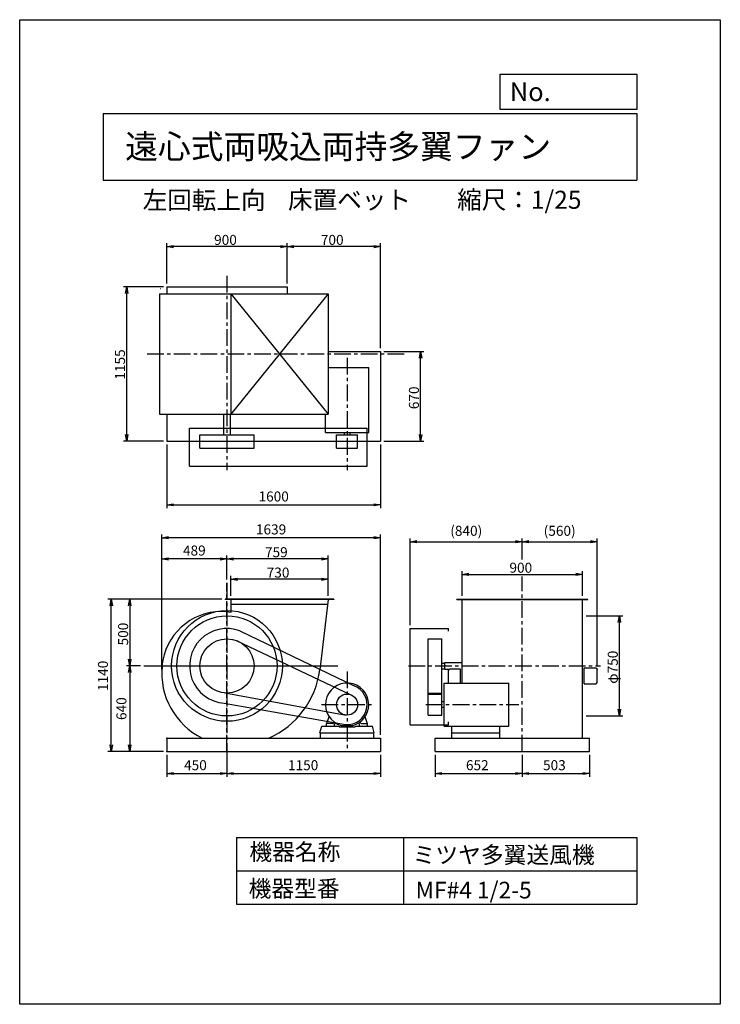
# Model space of a CAD drawing. Extents: x 0 to 5250, y 0 to 7375.
import ezdxf

# ---------------------------------------------------------------- set-up
doc = ezdxf.new("R2010")
doc.units = 0
doc.header["$LTSCALE"] = 100
doc.header["$MEASUREMENT"] = 0
doc.linetypes.add('CENTER', pattern=[2, 1.25, -0.25, 0.25, -0.25])
doc.layers.get('0').update_dxf_attribs({"linetype": 'CONTINUOUS'})
doc.layers.get('DEFPOINTS').update_dxf_attribs({"linetype": 'CONTINUOUS'})
for name, color, linetype in [('1', 4, 'CONTINUOUS'), ('2', 3, 'CENTER'), ('3', 2, 'CONTINUOUS'), ('4', 7, 'CONTINUOUS')]:
    doc.layers.add(name, color=color, linetype=linetype)
doc.styles.get("Standard").update_dxf_attribs({"font": 'simplex.shx', "bigfont": 'extfont.shx'})
doc.dimstyles.new('IGA', dxfattribs={"dimscale": 2, "dimtxt": 3, "dimasz": 2, "dimexe": 1, "dimexo": 0.5, "dimgap": 1, "dimtad": 1, "dimdec": 3, "dimdsep": 46, "dimtxsty": 'STANDARD', "dimsah": 1, "dimcen": 0, "dimadec": 0, "dimazin": 0, "dimtp": 1, "dimtm": 1, "dimtfac": 10, "dimtdec": 3, "dimtofl": 0, "dimtmove": 2, "dimatfit": 3, "dimfxl": 1, "dimtolj": 1, "dimarcsym": 0})
doc.dimstyles.get("Standard").update_dxf_attribs({"dimtxt": 0.18, "dimasz": 0.18, "dimexe": 0.18, "dimexo": 0.0625, "dimgap": 0.09, "dimtad": 0, "dimtih": 1, "dimtoh": 1, "dimdec": 4, "dimzin": 0, "dimdsep": 46, "dimtxsty": 'STANDARD', "dimcen": 0.09, "dimadec": 0, "dimazin": 0, "dimtfac": 1, "dimtdec": 4, "dimtofl": 0, "dimtmove": 0, "dimatfit": 3, "dimfxl": 1, "dimtolj": 1, "dimtzin": 0, "dimarcsym": 0})

# ---------------------------------------------------------------- blocks, each defined once
blk = doc.blocks.new('_OPEN')
at = {"color": 0, "linetype": 'ByBlock'}
for p, q in [((-1, 0.17), (0, 0)), ((0, 0), (-1, -0.17)), ((0, 0), (-1, 0))]:
    blk.add_line(p, q, dxfattribs=at)
blk = doc.blocks.new('*D4')
at = {"linetype": 'ByBlock'}
for p, q in [((709.7, 1033.6), (709.7, 1182.6)), ((1439.7, 1033.6), (1439.7, 1182.6)), ((1389.7, 1157.6), (759.7, 1157.6))]:
    blk.add_line(p, q, dxfattribs=at)
at = {"layer": 'DEFPOINTS', "color": 0, "linetype": 'ByBlock'}
for p in [(709.7, 1157.6), (709.7, 1008.6), (1439.7, 1008.6)]:
    blk.add_point(p, dxfattribs=at)
at = {"linetype": 'ByBlock', "xscale": 50, "yscale": 50, "zscale": 50, "rotation": 180}
blk.add_blockref('_OPEN', (709.7, 1157.6), dxfattribs=at)
at = {"linetype": 'ByBlock', "xscale": 50, "yscale": 50, "zscale": 50}
blk.add_blockref('_OPEN', (1439.7, 1157.6), dxfattribs=at)
at = {"layer": '3'}
blk.add_text('730', height=75, dxfattribs=at).set_placement((978.3, 1170.1))
blk = doc.blocks.new('*D5')
at = {"linetype": 'ByBlock'}
for p, q in [((680.7, 1155.9), (680.7, 1335.4)), ((1439.7, 1033.6), (1439.7, 1335.4)), ((1389.7, 1310.4), (730.7, 1310.4))]:
    blk.add_line(p, q, dxfattribs=at)
at = {"layer": 'DEFPOINTS', "color": 0, "linetype": 'ByBlock'}
for p in [(680.7, 1310.4), (680.7, 1130.9), (1439.7, 1008.6)]:
    blk.add_point(p, dxfattribs=at)
at = {"linetype": 'ByBlock', "xscale": 50, "yscale": 50, "zscale": 50, "rotation": 180}
blk.add_blockref('_OPEN', (680.7, 1310.4), dxfattribs=at)
at = {"linetype": 'ByBlock', "xscale": 50, "yscale": 50, "zscale": 50}
blk.add_blockref('_OPEN', (1439.7, 1310.4), dxfattribs=at)
at = {"layer": '3'}
blk.add_text('759', height=75, dxfattribs=at).set_placement((965.6, 1322.9))
blk = doc.blocks.new('*D6')
at = {"linetype": 'ByBlock'}
for p, q in [((3394.3, 1033.8), (3394.3, 1219.1)), ((3444.3, 1194.1), (4244.3, 1194.1)), ((4294.3, 1033.8), (4294.3, 1219.1))]:
    blk.add_line(p, q, dxfattribs=at)
at = {"layer": 'DEFPOINTS', "color": 0, "linetype": 'ByBlock'}
for p in [(4294.3, 1194.1), (3394.3, 1008.8), (4294.3, 1008.8)]:
    blk.add_point(p, dxfattribs=at)
at = {"linetype": 'ByBlock', "xscale": 50, "yscale": 50, "zscale": 50, "rotation": 180}
blk.add_blockref('_OPEN', (3394.3, 1194.1), dxfattribs=at)
at = {"linetype": 'ByBlock', "xscale": 50, "yscale": 50, "zscale": 50}
blk.add_blockref('_OPEN', (4294.3, 1194.1), dxfattribs=at)
at = {"layer": '3'}
blk.add_text('900', height=75, dxfattribs=at).set_placement((3747.8, 1206.6))
blk = doc.blocks.new('*D10')
at = {"linetype": 'ByBlock'}
for p, q in [((4321.6, 883.6), (4597.1, 883.6)), ((4572.1, 183.6), (4572.1, 833.6)), ((4321.6, 133.6), (4597.1, 133.6))]:
    blk.add_line(p, q, dxfattribs=at)
at = {"layer": 'DEFPOINTS', "color": 0, "linetype": 'ByBlock'}
for p in [(4296.6, 883.6), (4572.1, 883.6), (4296.6, 133.6)]:
    blk.add_point(p, dxfattribs=at)
at = {"linetype": 'ByBlock', "xscale": 50, "yscale": 50, "zscale": 50}
for p, rotation in [((4572.1, 883.6), 90), ((4572.1, 133.6), 270)]:
    blk.add_blockref('_OPEN', p, dxfattribs=dict(at, rotation=rotation))
at = {"layer": '3'}
blk.add_text('φ750', height=75, rotation=90, dxfattribs=at).set_placement((4559.6, 374.7))
blk = doc.blocks.new('*D12')
at = {"linetype": 'ByBlock'}
for p, q in [((1855.7, 3443.5), (2156.6, 3443.5)), ((2131.6, 2823.5), (2131.6, 3393.5)), ((1855.7, 2773.5), (2156.6, 2773.5))]:
    blk.add_line(p, q, dxfattribs=at)
at = {"layer": 'DEFPOINTS', "color": 0, "linetype": 'ByBlock'}
for p in [(1830.7, 3443.5), (2131.6, 3443.5), (1830.7, 2773.5)]:
    blk.add_point(p, dxfattribs=at)
at = {"linetype": 'ByBlock', "xscale": 50, "yscale": 50, "zscale": 50}
for p, rotation in [((2131.6, 3443.5), 90), ((2131.6, 2773.5), 270)]:
    blk.add_blockref('_OPEN', p, dxfattribs=dict(at, rotation=rotation))
at = {"layer": '3'}
blk.add_text('670', height=75, rotation=90, dxfattribs=at).set_placement((2119.1, 3012.1))
blk = doc.blocks.new('*D13')
at = {"linetype": 'ByBlock'}
for p, q in [((230.7, 3953.5), (230.7, 4255.2)), ((1080.7, 4230.2), (280.7, 4230.2)), ((1130.7, 3953.5), (1130.7, 4255.2))]:
    blk.add_line(p, q, dxfattribs=at)
at = {"layer": 'DEFPOINTS', "color": 0, "linetype": 'ByBlock'}
for p in [(230.7, 4230.2), (230.7, 3928.5), (1130.7, 3928.5)]:
    blk.add_point(p, dxfattribs=at)
at = {"linetype": 'ByBlock', "xscale": 50, "yscale": 50, "zscale": 50, "rotation": 180}
blk.add_blockref('_OPEN', (230.7, 4230.2), dxfattribs=at)
at = {"linetype": 'ByBlock', "xscale": 50, "yscale": 50, "zscale": 50}
blk.add_blockref('_OPEN', (1130.7, 4230.2), dxfattribs=at)
at = {"layer": '3'}
blk.add_text('900', height=75, dxfattribs=at).set_placement((584.3, 4242.7))
blk = doc.blocks.new('*D14')
at = {"linetype": 'ByBlock'}
for p, q in [((1130.7, 3953.5), (1130.7, 4255.2)), ((1780.7, 4230.2), (1180.7, 4230.2)), ((1830.7, 3468.5), (1830.7, 4255.2))]:
    blk.add_line(p, q, dxfattribs=at)
at = {"layer": 'DEFPOINTS', "color": 0, "linetype": 'ByBlock'}
for p in [(1130.7, 4230.2), (1130.7, 3928.5), (1830.7, 3443.5)]:
    blk.add_point(p, dxfattribs=at)
at = {"linetype": 'ByBlock', "xscale": 50, "yscale": 50, "zscale": 50, "rotation": 180}
blk.add_blockref('_OPEN', (1130.7, 4230.2), dxfattribs=at)
at = {"linetype": 'ByBlock', "xscale": 50, "yscale": 50, "zscale": 50}
blk.add_blockref('_OPEN', (1830.7, 4230.2), dxfattribs=at)
at = {"layer": '3'}
blk.add_text('700', height=75, dxfattribs=at).set_placement((1384.3, 4242.7))
blk = doc.blocks.new('*D15')
at = {"linetype": 'ByBlock'}
for p, q in [((205.7, 3928.5), (-95.7, 3928.5)), ((-70.7, 2823.5), (-70.7, 3878.5)), ((205.7, 2773.5), (-95.7, 2773.5))]:
    blk.add_line(p, q, dxfattribs=at)
at = {"layer": 'DEFPOINTS', "color": 0, "linetype": 'ByBlock'}
for p in [(-70.7, 3928.5), (230.7, 3928.5), (230.7, 2773.5)]:
    blk.add_point(p, dxfattribs=at)
at = {"linetype": 'ByBlock', "xscale": 50, "yscale": 50, "zscale": 50}
for p, rotation in [((-70.7, 3928.5), 90), ((-70.7, 2773.5), 270)]:
    blk.add_blockref('_OPEN', p, dxfattribs=dict(at, rotation=rotation))
at = {"layer": '3'}
blk.add_text('1155', height=75, rotation=90, dxfattribs=at).set_placement((-83.2, 3233.2))
blk = doc.blocks.new('*D16')
at = {"linetype": 'ByBlock'}
for p, q in [((642.7, 1008.6), (-72.4, 1008.6)), ((-47.4, 958.6), (-47.4, 558.6)), ((33.4, 508.6), (-72.4, 508.6))]:
    blk.add_line(p, q, dxfattribs=at)
at = {"layer": 'DEFPOINTS', "color": 0, "linetype": 'ByBlock'}
for p in [(667.7, 1008.6), (-47.4, 508.6), (58.4, 508.6)]:
    blk.add_point(p, dxfattribs=at)
at = {"linetype": 'ByBlock', "xscale": 50, "yscale": 50, "zscale": 50}
for p, rotation in [((-47.4, 1008.6), 90), ((-47.4, 508.6), 270)]:
    blk.add_blockref('_OPEN', p, dxfattribs=dict(at, rotation=rotation))
at = {"layer": '3'}
blk.add_text('500', height=75, rotation=90, dxfattribs=at).set_placement((-59.9, 662.2))
blk = doc.blocks.new('*D22')
at = {"color": 0, "linetype": 'ByBlock'}
for p, q in [((1103.2, 1869.6), (1103.2, 1703.6)), ((1553.2, 1869.6), (1553.2, 1703.6)), ((1153.2, 1728.6), (1503.2, 1728.6))]:
    blk.add_line(p, q, dxfattribs=at)
at = {"layer": 'DEFPOINTS', "color": 0, "linetype": 'ByBlock'}
for p in [(1103.2, 1894.6), (1553.2, 1894.6), (1553.2, 1728.6)]:
    blk.add_point(p, dxfattribs=at)
at = {"color": 0, "linetype": 'ByBlock', "xscale": 50, "yscale": 50, "zscale": 50, "rotation": 180}
blk.add_blockref('_OPEN', (1103.2, 1728.6), dxfattribs=at)
at = {"color": 0, "linetype": 'ByBlock', "xscale": 50, "yscale": 50, "zscale": 50}
blk.add_blockref('_OPEN', (1553.2, 1728.6), dxfattribs=at)
at = {"layer": '3', "color": 0}
blk.add_text('450', height=75, dxfattribs=at).set_placement((1231.8, 1753.6))
blk = doc.blocks.new('*D23')
at = {"color": 0, "linetype": 'ByBlock'}
for p, q in [((1553.2, 1869.6), (1553.2, 1703.6)), ((2703.2, 1869.6), (2703.2, 1703.6)), ((1603.2, 1728.6), (2653.2, 1728.6))]:
    blk.add_line(p, q, dxfattribs=at)
at = {"layer": 'DEFPOINTS', "color": 0, "linetype": 'ByBlock'}
for p in [(1553.2, 1894.6), (2703.2, 1894.6), (2703.2, 1728.6)]:
    blk.add_point(p, dxfattribs=at)
at = {"color": 0, "linetype": 'ByBlock', "xscale": 50, "yscale": 50, "zscale": 50, "rotation": 180}
blk.add_blockref('_OPEN', (1553.2, 1728.6), dxfattribs=at)
at = {"color": 0, "linetype": 'ByBlock', "xscale": 50, "yscale": 50, "zscale": 50}
blk.add_blockref('_OPEN', (2703.2, 1728.6), dxfattribs=at)
at = {"layer": '3', "color": 0}
blk.add_text('1150', height=75, dxfattribs=at).set_placement((2010.4, 1753.6))
blk = doc.blocks.new('*D24')
at = {"color": 0, "linetype": 'ByBlock'}
for p, q in [((3114.3, 1869.6), (3114.3, 1703.6)), ((3766.3, 1869.6), (3766.3, 1703.6)), ((3164.3, 1728.6), (3716.3, 1728.6))]:
    blk.add_line(p, q, dxfattribs=at)
at = {"layer": 'DEFPOINTS', "color": 0, "linetype": 'ByBlock'}
for p in [(3114.3, 1894.6), (3766.3, 1894.6), (3766.3, 1728.6)]:
    blk.add_point(p, dxfattribs=at)
at = {"color": 0, "linetype": 'ByBlock', "xscale": 50, "yscale": 50, "zscale": 50, "rotation": 180}
blk.add_blockref('_OPEN', (3114.3, 1728.6), dxfattribs=at)
at = {"color": 0, "linetype": 'ByBlock', "xscale": 50, "yscale": 50, "zscale": 50}
blk.add_blockref('_OPEN', (3766.3, 1728.6), dxfattribs=at)
at = {"layer": '3', "color": 0}
blk.add_text('652', height=75, dxfattribs=at).set_placement((3343.9, 1753.6))
blk = doc.blocks.new('*D25')
at = {"color": 0, "linetype": 'ByBlock'}
for p, q in [((3766.3, 1869.6), (3766.3, 1703.6)), ((4269.3, 1869.6), (4269.3, 1703.6)), ((3816.3, 1728.6), (4219.3, 1728.6))]:
    blk.add_line(p, q, dxfattribs=at)
at = {"layer": 'DEFPOINTS', "color": 0, "linetype": 'ByBlock'}
for p in [(3766.3, 1894.6), (4269.3, 1894.6), (4269.3, 1728.6)]:
    blk.add_point(p, dxfattribs=at)
at = {"color": 0, "linetype": 'ByBlock', "xscale": 50, "yscale": 50, "zscale": 50, "rotation": 180}
blk.add_blockref('_OPEN', (3766.3, 1728.6), dxfattribs=at)
at = {"color": 0, "linetype": 'ByBlock', "xscale": 50, "yscale": 50, "zscale": 50}
blk.add_blockref('_OPEN', (4269.3, 1728.6), dxfattribs=at)
at = {"layer": '3', "color": 0}
blk.add_text('503', height=75, dxfattribs=at).set_placement((3921.4, 1753.6))
blk = doc.blocks.new('*D26')
at = {"color": 0, "linetype": 'ByBlock'}
for p, q in [((1515.2, 3034.6), (661.5, 3034.6)), ((686.5, 1944.6), (686.5, 2984.6)), ((1078.2, 1894.6), (661.5, 1894.6))]:
    blk.add_line(p, q, dxfattribs=at)
at = {"layer": 'DEFPOINTS', "color": 0, "linetype": 'ByBlock'}
for p in [(686.5, 3034.6), (1540.2, 3034.6), (1103.2, 1894.6)]:
    blk.add_point(p, dxfattribs=at)
at = {"color": 0, "linetype": 'ByBlock', "xscale": 50, "yscale": 50, "zscale": 50}
for p, rotation in [((686.5, 3034.6), 90), ((686.5, 1894.6), 270)]:
    blk.add_blockref('_OPEN', p, dxfattribs=dict(at, rotation=rotation))
at = {"layer": '3', "color": 0}
blk.add_text('1140', height=75, rotation=90, dxfattribs=at).set_placement((661.5, 2346.7))
blk = doc.blocks.new('*D27')
at = {"layer": '3', "color": 0, "lineweight": -2}
for p, q in [((2926.3, 2839.6), (2926.3, 3489.4)), ((3766.3, 3332.6), (3766.3, 3489.4)), ((2976.3, 3464.4), (3716.3, 3464.4))]:
    blk.add_line(p, q, dxfattribs=at)
at = {"layer": 'DEFPOINTS', "color": 0}
for p in [(3766.3, 3464.4), (3766.3, 3307.6), (2926.3, 2814.6)]:
    blk.add_point(p, dxfattribs=at)
at = {"layer": '3', "color": 0, "lineweight": -2, "xscale": 50, "yscale": 50, "zscale": 50, "rotation": 180}
blk.add_blockref('_OPEN', (2926.3, 3464.4), dxfattribs=at)
at = {"layer": '3', "color": 0, "lineweight": -2, "xscale": 50, "yscale": 50, "zscale": 50}
blk.add_blockref('_OPEN', (3766.3, 3464.4), dxfattribs=at)
at = {"layer": '3', "color": 0, "insert": (3346.3, 3546.6), "char_height": 75, "attachment_point": 5}
blk.add_mtext('\\A1;(840)', dxfattribs=at)
blk = doc.blocks.new('*D28')
at = {"layer": '3', "color": 0, "lineweight": -2}
for p, q in [((3766.3, 3332.6), (3766.3, 3489.4)), ((4326.3, 2534.4), (4326.3, 3489.4)), ((3816.3, 3464.4), (4276.3, 3464.4))]:
    blk.add_line(p, q, dxfattribs=at)
at = {"layer": 'DEFPOINTS', "color": 0}
for p in [(4326.3, 3464.4), (3766.3, 3307.6), (4326.3, 2509.4)]:
    blk.add_point(p, dxfattribs=at)
at = {"layer": '3', "color": 0, "lineweight": -2, "xscale": 50, "yscale": 50, "zscale": 50, "rotation": 180}
blk.add_blockref('_OPEN', (3766.3, 3464.4), dxfattribs=at)
at = {"layer": '3', "color": 0, "lineweight": -2, "xscale": 50, "yscale": 50, "zscale": 50}
blk.add_blockref('_OPEN', (4326.3, 3464.4), dxfattribs=at)
at = {"layer": '3', "color": 0, "insert": (4046.3, 3546.6), "char_height": 75, "attachment_point": 5}
blk.add_mtext('\\A1;(560)', dxfattribs=at)
blk = doc.blocks.new('*D31')
at = {"layer": '3', "color": 0, "lineweight": -2}
for p, q in [((1064.2, 2506.6), (1064.2, 3361.4)), ((1503.2, 3336.4), (1114.2, 3336.4)), ((1553.2, 3181.8), (1553.2, 3361.4))]:
    blk.add_line(p, q, dxfattribs=at)
at = {"layer": 'DEFPOINTS', "color": 0}
for p in [(1064.2, 3336.4), (1553.2, 3156.8), (1064.2, 2481.6)]:
    blk.add_point(p, dxfattribs=at)
at = {"layer": '3', "color": 0, "lineweight": -2, "xscale": 50, "yscale": 50, "zscale": 50, "rotation": 180}
blk.add_blockref('_OPEN', (1064.2, 3336.4), dxfattribs=at)
at = {"layer": '3', "color": 0, "lineweight": -2, "xscale": 50, "yscale": 50, "zscale": 50}
blk.add_blockref('_OPEN', (1553.2, 3336.4), dxfattribs=at)
at = {"layer": '3', "color": 0, "insert": (1308.7, 3398.9), "char_height": 75, "attachment_point": 5}
blk.add_mtext('\\A1;489', dxfattribs=at)
blk = doc.blocks.new('*D32')
at = {"layer": '3', "color": 0, "lineweight": -2}
for p, q in [((1064.2, 2506.6), (1064.2, 3519.6)), ((2653.2, 3494.6), (1114.2, 3494.6)), ((2703.2, 2019.6), (2703.2, 3519.6))]:
    blk.add_line(p, q, dxfattribs=at)
at = {"layer": 'DEFPOINTS', "color": 0}
for p in [(1064.2, 3494.6), (1064.2, 2481.6), (2703.2, 1994.6)]:
    blk.add_point(p, dxfattribs=at)
at = {"layer": '3', "color": 0, "lineweight": -2, "xscale": 50, "yscale": 50, "zscale": 50, "rotation": 180}
blk.add_blockref('_OPEN', (1064.2, 3494.6), dxfattribs=at)
at = {"layer": '3', "color": 0, "lineweight": -2, "xscale": 50, "yscale": 50, "zscale": 50}
blk.add_blockref('_OPEN', (2703.2, 3494.6), dxfattribs=at)
at = {"layer": '3', "color": 0, "insert": (1883.7, 3557.1), "char_height": 75, "attachment_point": 5}
blk.add_mtext('\\A1;1639', dxfattribs=at)
blk = doc.blocks.new('*D33')
at = {"layer": '3', "color": 0, "lineweight": -2}
for p, q in [((906, 2534.6), (800.1, 2534.6)), ((825.1, 2484.6), (825.1, 1944.6)), ((1078.2, 1894.6), (800.1, 1894.6))]:
    blk.add_line(p, q, dxfattribs=at)
at = {"layer": 'DEFPOINTS', "color": 0}
for p in [(931, 2534.6), (825.1, 1894.6), (1103.2, 1894.6)]:
    blk.add_point(p, dxfattribs=at)
at = {"layer": '3', "color": 0, "lineweight": -2, "xscale": 50, "yscale": 50, "zscale": 50}
for p, rotation in [((825.1, 2534.6), 90), ((825.1, 1894.6), 270)]:
    blk.add_blockref('_OPEN', p, dxfattribs=dict(at, rotation=rotation))
at = {"layer": '3', "color": 0, "insert": (762.6, 2214.6), "char_height": 75, "attachment_point": 5, "rotation": 90}
blk.add_mtext('\\A1;640', dxfattribs=at)
blk = doc.blocks.new('*D34')
at = {"layer": '3', "color": 0, "lineweight": -2}
for p, q in [((1103.2, 4194), (1103.2, 3716.2)), ((2703.2, 4194), (2703.2, 3716.2)), ((1153.2, 3741.2), (2653.2, 3741.2))]:
    blk.add_line(p, q, dxfattribs=at)
at = {"layer": 'DEFPOINTS', "color": 0}
for p in [(1103.2, 4219), (2703.2, 4219), (2703.2, 3741.2)]:
    blk.add_point(p, dxfattribs=at)
at = {"layer": '3', "color": 0, "lineweight": -2, "xscale": 50, "yscale": 50, "zscale": 50, "rotation": 180}
blk.add_blockref('_OPEN', (1103.2, 3741.2), dxfattribs=at)
at = {"layer": '3', "color": 0, "lineweight": -2, "xscale": 50, "yscale": 50, "zscale": 50}
blk.add_blockref('_OPEN', (2703.2, 3741.2), dxfattribs=at)
at = {"layer": '3', "color": 0, "insert": (1903.2, 3803.7), "char_height": 75, "attachment_point": 5}
blk.add_mtext('\\A1;1600', dxfattribs=at)

msp = doc.modelspace()

# ---------------------------------------------------------------- linework, layer by layer
at = {"layer": '1'}
for p, q in [((1047.22369, 5320.99919), (2312.22369, 5320.99919)), ((1047.22369, 5320.99919), (1047.22369, 4420.99919)), ((1053.22369, 5360.99919), (1056.22369, 5360.99919)), ((1103.22369, 5373.99919), (2003.22369, 5373.99919)), ((1103.22369, 5373.99919), (1103.22369, 5320.99919)), ((1582.22369, 5320.99919), (1582.22369, 4420.99919)), ((1582.22369, 5320.99919), (2312.22369, 4420.99919)), ((2312.22369, 5320.99919), (1582.22369, 4420.99919)), ((2003.22369, 5373.99919), (2003.22369, 5320.99919)), ((2312.22369, 5320.99919), (2312.22369, 4420.99919)), ((2312.22369, 4888.99919), (2703.22369, 4888.99919)), ((2703.22369, 4888.99919), (2703.22369, 4218.99919)), ((2312.22369, 4768.99919), (2615.22369, 4768.99919)), ((2615.22369, 4283.99919), (2615.22369, 4768.99919)), ((1047.22369, 4420.99919), (2312.22369, 4420.99919)), ((1103.22369, 4420.99919), (1103.22369, 4218.99919)), ((1528.22369, 4420.99919), (1528.22369, 4265.99919)), ((1578.22369, 4420.99919), (1578.22369, 4265.99919)), ((2291.22369, 4283.99919), (2291.22369, 4420.99919)), ((1273.22369, 4030.99919), (1273.22369, 4315.99919)), ((1273.22369, 4315.99919), (2603.22369, 4315.99919)), ((2291.22369, 4283.99919), (2615.22369, 4283.99919)), ((2432.22369, 4283.99919), (2432.22369, 4265.99919)), ((2474.22369, 4283.99919), (2474.22369, 4265.99919)), ((2603.22369, 4030.99919), (2603.22369, 4315.99919)), ((1103.22369, 4218.99919), (2703.22369, 4218.99919)), ((1350.02369, 4165.99919), (1350.02369, 4265.99919)), ((1350.02369, 4265.99919), (1756.42369, 4265.99919)), ((1756.42369, 4165.99919), (1756.42369, 4265.99919)), ((2374.22369, 4165.99919), (2374.22369, 4265.99919)), ((2374.22369, 4265.99919), (2532.22369, 4265.99919)), ((2532.22369, 4165.99919), (2532.22369, 4265.99919)), ((1350.02369, 4165.99919), (1756.42369, 4165.99919)), ((2374.22369, 4165.99919), (2532.22369, 4165.99919)), ((1273.22369, 4030.99919), (2603.22369, 4030.99919)), ((2354.22369, 3034.56025), (1540.22369, 3034.56025)), ((1540.22369, 3034.56025), (1540.22369, 3031.56025)), ((2354.22369, 3031.56025), (1540.22369, 3031.56025)), ((1553.22369, 3038.04206), (1553.22369, 3053.71536)), ((1582.22369, 3034.56025), (1582.22369, 2934.8039)), ((2311.86518, 3031.56025), (2248.89783, 2504.65101)), ((2354.22369, 3034.56025), (2354.22369, 3031.56025)), ((3276.30509, 3034.56025), (4256.30509, 3034.56025)), ((3276.30509, 3031.56025), (3276.30509, 3034.56025)), ((3276.30509, 3031.56025), (4256.30509, 3031.56025)), ((3316.30509, 2534.56025), (3316.30509, 3034.56025)), ((4216.30509, 2534.56025), (4216.30509, 3034.56025)), ((4256.30509, 3031.56025), (4256.30509, 3034.56025)), ((2308.77446, 2994.56025), (1582.22369, 2994.56025)), ((2926.30509, 2814.56025), (3212.30509, 2814.56025)), ((2926.30509, 2094.56025), (2926.30509, 2814.56025)), ((3212.30509, 2794.56025), (3212.30509, 2814.56025)), ((1650.55179, 2797.10023), (2505.36374, 2385.20667)), ((3061.30509, 2737.76025), (3162.30509, 2737.76025)), ((3061.30509, 2165.56025), (3061.30509, 2737.76025)), ((3162.30509, 2165.56025), (3162.30509, 2737.76025)), ((1622.64306, 2725.53457), (2480.21252, 2318.80716)), ((3162.30509, 2555.56025), (3186.30509, 2555.56025)), ((3162.30509, 2513.56025), (3186.30509, 2513.56025)), ((3186.30509, 2509.56025), (3186.30509, 2559.56025)), ((3186.30509, 2559.56025), (3316.30509, 2559.56025)), ((3186.30509, 2509.56025), (3218.20509, 2509.56025)), ((3264.00509, 2511.36025), (3223.80509, 2511.36025)), ((3303.80509, 2511.36025), (3264.00509, 2511.36025)), ((3303.80509, 2406.56025), (3303.80509, 2511.36025)), ((3316.30509, 2406.56025), (3316.30509, 2534.56025)), ((4216.30509, 1994.56025), (4216.30509, 2534.56025)), ((4228.80509, 2399.36025), (4228.80509, 2519.36025)), ((4228.80509, 2519.36025), (4268.60509, 2519.36025)), ((4268.60509, 2519.36025), (4316.30509, 2519.36025)), ((4326.30509, 2409.36025), (4326.30509, 2509.36025)), ((3213.80509, 2406.56025), (3213.80509, 2501.36025)), ((3180.30509, 2406.56025), (3665.30509, 2406.56025)), ((3180.30509, 2082.56025), (3180.30509, 2406.56025)), ((3303.80509, 2406.56025), (3316.30509, 2406.56025)), ((3665.30509, 2082.56025), (3665.30509, 2406.56025)), ((4228.80509, 2399.36025), (4268.60509, 2399.36025)), ((4268.60509, 2399.36025), (4316.30509, 2399.36025)), ((1537.37278, 2331.97943), (2447.06118, 2165.80098)), ((3061.30509, 2331.36025), (3162.30509, 2331.36025)), ((3061.30509, 2323.56025), (3162.30509, 2323.56025)), ((1533.15745, 2255.2802), (2442.47392, 2094.94594)), ((3180.30509, 2265.56025), (3162.30509, 2265.56025)), ((3180.30509, 2223.56025), (3162.30509, 2223.56025)), ((2299.22369, 2100.56025), (2318.65629, 2153.95025)), ((2607.22369, 2100.56025), (2587.79119, 2153.95025)), ((3061.30509, 2165.56025), (3162.30509, 2165.56025)), ((2250.22369, 2034.56025), (2263.26422, 2084.56025)), ((2263.26422, 2084.56025), (2393.22369, 2084.56025)), ((2299.22369, 2084.56025), (2299.22369, 2100.56025)), ((2346.01049, 2102.56025), (2301.22369, 2102.56025)), ((2358.11249, 2113.41925), (2348.13189, 2103.43825)), ((2359.22369, 2084.56025), (2359.22369, 2096.31725)), ((2368.27979, 2106.61625), (2360.10239, 2098.43825)), ((2393.22369, 2084.56025), (2393.22369, 2079.56025)), ((2393.22369, 2079.56025), (2513.22369, 2079.56025)), ((2409.54309, 2088.56025), (2496.90439, 2088.56025)), ((2513.22369, 2084.56025), (2513.22369, 2079.56025)), ((2513.22369, 2084.56025), (2642.84225, 2084.56025)), ((2538.16759, 2106.61625), (2546.34509, 2098.43825)), ((2547.22369, 2084.56025), (2547.22369, 2096.31725)), ((2558.42589, 2103.32825), (2548.33489, 2113.41925)), ((2560.43689, 2102.56025), (2605.22369, 2102.56025)), ((2607.22369, 2084.56025), (2607.22369, 2100.56025)), ((2656.22369, 2034.56025), (2642.84225, 2084.56025)), ((2926.30509, 2094.56025), (3212.30509, 2094.56025)), ((3180.30509, 2082.56025), (3665.30509, 2082.56025)), ((3212.30509, 2094.56025), (3212.30509, 2114.56025)), ((3235.53013, 2082.56025), (3235.53013, 1994.56025)), ((3596.31015, 2082.56025), (3596.31015, 1994.56025)), ((1103.22369, 1994.56025), (2703.22369, 1994.56025)), ((1103.22369, 1994.56025), (1103.22369, 1894.56025)), ((2250.22369, 2034.56025), (2656.22369, 2034.56025)), ((2253.22369, 1994.56025), (2253.22369, 2034.56025)), ((2653.22369, 1994.56025), (2653.22369, 2034.56025)), ((2703.22369, 1994.56025), (2703.22369, 1894.56025)), ((3114.30509, 1994.56025), (4269.30509, 1994.56025)), ((3114.30509, 1894.56025), (3114.30509, 1994.56025)), ((3235.53013, 2034.56025), (3596.31015, 2034.56025)), ((4269.30509, 1894.56025), (4269.30509, 1994.56025)), ((1103.22369, 1894.56025), (2703.22369, 1894.56025)), ((3114.30509, 1894.56025), (4269.30509, 1894.56025))]:
    msp.add_line(p, q, dxfattribs=at)
for centre, radius in [((1553.22369, 2534.56025), 415), ((1553.22369, 2534.56025), 375), ((1553.22369, 2534.56025), 203.2), ((2453.22369, 2244.56025), 79)]:
    msp.add_circle(centre, radius, dxfattribs=at)
for centre, radius, start, end in [((1512.22369, 2493.56025), 448, 90, 174.749065683), ((1512.22369, 2575.56025), 366, 78.973859519, 90), ((1553.22369, 2534.56025), 280, 69.65938635, 265.890368299), ((1606.22369, 2481.56025), 542, 174.388308567, 243.964724868), ((3223.80509, 2501.36025), 10, 90, 180), ((4316.30509, 2509.36025), 10, 360, 90), ((1606.22369, 2587.56025), 648, 293.776734366, 352.649063982), ((2453.22369, 2244.56025), 162, 0, 254.5427), ((2453.22369, 2244.56025), 150, 265.890368299, 69.65938635), ((4316.30509, 2409.36025), 10, 270, 360), ((2453.22369, 2244.56025), 162, 285.6481, 0), ((2301.22369, 2100.56025), 2, 90, 180), ((2346.01049, 2105.56025), 3, 270, 315), ((2362.22369, 2096.31725), 3, 135, 180), ((2544.22369, 2096.31725), 3, 0, 45), ((2560.43689, 2105.56025), 3, 225, 270), ((2605.22369, 2100.56025), 2, 0, 90)]:
    msp.add_arc(centre, radius, start, end, dxfattribs=at)
for p in [(1553.22369, 2994.74282), (4326.30509, 2509.36025), (3213.80509, 2501.36025), (1103.22369, 1994.56025), (1103.22369, 1994.56025), (1103.22369, 1994.56025), (1103.22369, 1994.56025), (1103.22369, 1894.56025)]:
    msp.add_point(p, dxfattribs=at)
at = {"layer": '2'}
for p, q in [((1553.22369, 5455.88919), (1553.22369, 4000.10799)), ((956.02549, 4870.99919), (2895.75016, 4870.99919)), ((2453.22369, 4841.91012), (2453.22369, 4000.10799)), ((3766.30509, 1894.56025), (3766.30509, 3204.63136)), ((1553.22369, 1894.56025), (1553.22369, 3156.82609)), ((1553.22369, 3156.82609), (1553.22369, 1859.53377)), ((930.95785, 2534.56025), (2366.32082, 2534.56025)), ((1008.22369, 2534.56025), (2383.27497, 2534.56025)), ((2913.89463, 2534.56025), (4352.58745, 2534.56025)), ((2453.22369, 2493.79625), (2453.22369, 1894.56025)), ((2260.36681, 2244.56025), (2650.98261, 2244.56025)), ((3044.33799, 2244.56025), (3739.25038, 2244.56025))]:
    msp.add_line(p, q, dxfattribs=at)
at = {"layer": '4'}
for p, q in [((0, 0), (0, 7375)), ((0, 7375), (5250, 7375)), ((5250, 7375), (5250, 7375)), ((5250, 7375), (5250, 0)), ((3601.54356, 6703.15896), (3601.54356, 6966.63065)), ((3601.54356, 6966.63065), (4625, 6966.63065)), ((4625, 6966.63065), (4625, 6703.15896)), ((625, 6673.52189), (4625, 6673.52189)), ((625, 6673.52189), (625, 6173.52189)), ((4625, 6703.15896), (3601.54356, 6703.15896)), ((4625, 6673.52189), (4625, 6173.52189)), ((625, 6173.52189), (4625, 6173.52189)), ((1625, 1250), (1625, 750)), ((1625, 1250), (4625, 1250)), ((2875, 1250), (2875, 750)), ((4625, 1250), (4625, 750)), ((1625, 1000), (4625, 1000)), ((1625, 750), (4625, 750)), ((5250, 0), (0, 0))]:
    msp.add_line(p, q, dxfattribs=at)

# ---------------------------------------------------------------- texts
for s, height, p in [('No.', 140, (3672.4239, 6765.1527)), ('遠心式両吸込両持多翼ファン', 180, (790.41898, 6334.70244)), ('左回転上向', 135, (921.49656, 5955.79869)), ('床置ベット', 135, (2011.14364, 5958.5721)), ('縮尺：1/25', 135, (3278.24016, 5958.5721)), ('機器名称', 125, (1721.2552, 1078.85756)), ('ミツヤ多翼送風機', 125, (2944.19686, 1056.42942)), ('機器型番', 125, (1715.64527, 804.11289)), ('MF#4 1/2-5', 125, (2966.63624, 792.89896))]:
    msp.add_text(s, height=height, dxfattribs=at).set_placement(p)

# ---------------------------------------------------------------- dimensions: what is measured, and where the dimension line sits
at = {"layer": '3'}
for base, p1, p2, picture, middle, set_off in [((1103.22369, 5675.63124), (2003.22369, 5373.99919), (1103.22369, 5373.99919), '*D13', (1553.22369, 5725.63124), (872.51171, 1445.46588)), ((2003.22369, 5675.63124), (2703.22369, 4888.99919), (2003.22369, 5373.99919), '*D14', (2353.22369, 5725.63124), (872.51171, 1445.46588)), ((1553.22369, 3336.37641), (2312.22369, 3034.56025), (1553.22369, 3156.82609), '*D5', (1932.72369, 3386.37641), (872.51171, 2025.96677)), ((1582.22369, 3183.56764), (2312.22369, 3034.56025), (1582.22369, 3034.56025), '*D4', (1947.22369, 3233.56764), (872.51171, 2025.96677)), ((4216.30509, 3220.07822), (3316.30509, 3034.76914), (4216.30509, 3034.76913), '*D6', (3766.30509, 3270.07822), (-77.96699, 2025.96677))]:
    dim = msp.add_linear_dim(base=base, p1=p1, p2=p2, dimstyle='Standard', override={"dimscale": 25}, dxfattribs=at)
    dim.commit()
    dim.dimension.update_dxf_attribs({"geometry": picture, "text_midpoint": middle, "insert": set_off})
for base, p1, p2, picture, middle, set_off in [((801.82648, 5373.99919), (1103.22369, 4218.99919), (1103.22369, 5373.99919), '*D15', (751.82648, 4796.49919), (872.51171, 1445.46588)), ((3004.09419, 4888.99919), (2703.22369, 4218.99919), (2703.22369, 4888.99919), '*D12', (2954.09419, 4553.99919), (872.51171, 1445.46588)), ((825.1387, 2534.56025), (1540.22369, 3034.56025), (930.95785, 2534.56025), '*D16', (775.1387, 2784.56025), (872.51171, 2025.96677))]:
    dim = msp.add_linear_dim(base=base, p1=p1, p2=p2, angle=270, dimstyle='Standard', override={"dimscale": 25}, dxfattribs=at)
    dim.commit()
    dim.dimension.update_dxf_attribs({"geometry": picture, "text_midpoint": middle, "insert": set_off})
for base, p1, p2, dimstyle, override, picture, middle in [((2703.22369, 3741.15724), (1103.22369, 4218.99919), (2703.22369, 4218.99919), 'IGA', {"dimscale": 25, "dimexo": 1, "dimdec": 4, "dimblk1": 'OPEN', "dimblk2": 'OPEN', "dimtdec": 4, "dimtofl": 1, "dimtmove": 0, "dimldrblk": 'OPEN', "dimtzin": 0}, '*D34', (1903.22369, 3803.65724)), ((1064.22369, 3494.64439), (2703.22369, 1994.56025), (1064.22369, 2481.56025), 'IGA', {"dimscale": 25, "dimexo": 1, "dimdec": 4, "dimblk1": 'OPEN', "dimblk2": 'OPEN', "dimtdec": 4, "dimtofl": 1, "dimtmove": 0, "dimldrblk": 'OPEN', "dimtzin": 0}, '*D32', (1883.72369, 3557.14439)), ((1064.22369, 3336.37641), (1553.22369, 3156.82609), (1064.22369, 2481.56025), 'IGA', {"dimscale": 25, "dimexo": 1, "dimdec": 4, "dimblk1": 'OPEN', "dimblk2": 'OPEN', "dimtdec": 4, "dimtofl": 1, "dimtmove": 0, "dimldrblk": 'OPEN', "dimtzin": 0}, '*D31', (1308.72369, 3398.87641)), ((1553.22369, 1728.55711), (1103.22369, 1894.56025), (1553.22369, 1894.56025), 'Standard', {"dimscale": 25, "dimexo": 1, "dimdec": 0, "dimtofl": 1}, '*D22', (1328.22369, 1791.05711)), ((2703.22369, 1728.55711), (1553.22369, 1894.56025), (2703.22369, 1894.56025), 'Standard', {"dimscale": 25, "dimexo": 1, "dimdec": 0, "dimtofl": 1}, '*D23', (2128.22369, 1791.05711)), ((3766.30509, 1728.55711), (3114.30509, 1894.56025), (3766.30509, 1894.56025), 'Standard', {"dimscale": 25, "dimexo": 1, "dimdec": 0, "dimtofl": 1}, '*D24', (3440.30509, 1791.05711)), ((4269.30509, 1728.55711), (3766.30509, 1894.56025), (4269.30509, 1894.56025), 'Standard', {"dimscale": 25, "dimexo": 1, "dimdec": 0, "dimtofl": 1}, '*D25', (4017.80509, 1791.05711))]:
    dim = msp.add_linear_dim(base=base, p1=p1, p2=p2, dimstyle=dimstyle, override=override, dxfattribs=at)
    dim.commit()
    dim.dimension.update_dxf_attribs({"geometry": picture, "text_midpoint": middle})
for base, p1, p2, override, picture, middle in [((3766.30509, 3464.41974), (2926.30509, 2814.56025), (3766.30509, 3307.57822), {"dimscale": 25, "dimexo": 1, "dimdec": 4, "dimblk1": 'OPEN', "dimblk2": 'OPEN', "dimtdec": 4, "dimtofl": 1, "dimtmove": 0, "dimldrblk": 'OPEN', "dimtzin": 0}, '*D27', (3346.30509, 3546.56259)), ((4326.30509, 3464.41974), (3766.30509, 3307.57822), (4326.30509, 2509.36025), {"dimscale": 25, "dimexo": 1, "dimdec": 4, "dimblk1": 'OPEN', "dimblk2": 'OPEN', "dimtdec": 4, "dimtofl": 1, "dimtmove": 1, "dimldrblk": 'OPEN', "dimtzin": 0}, '*D28', (4046.30509, 3546.56259))]:
    dim = msp.add_linear_dim(base=base, p1=p1, p2=p2, text='(<>)', dimstyle='IGA', override=override, dxfattribs=at)
    dim.commit()
    dim.dimension.update_dxf_attribs({"geometry": picture, "text_midpoint": middle})
for base, p1, p2, dimstyle, override, picture, middle in [((686.496, 3034.56025), (1103.22369, 1894.56025), (1540.22369, 3034.56025), 'Standard', {"dimscale": 25, "dimexo": 1, "dimdec": 0, "dimtofl": 1}, '*D26', (623.996, 2464.56025)), ((825.1387, 1894.56025), (930.95785, 2534.56025), (1103.22369, 1894.56025), 'IGA', {"dimscale": 25, "dimexo": 1, "dimdec": 4, "dimblk1": 'OPEN', "dimblk2": 'OPEN', "dimtdec": 4, "dimtofl": 1, "dimtmove": 0, "dimldrblk": 'OPEN', "dimtzin": 0}, '*D33', (762.6387, 2214.56025))]:
    dim = msp.add_linear_dim(base=base, p1=p1, p2=p2, angle=90, dimstyle=dimstyle, override=override, dxfattribs=at)
    dim.commit()
    dim.dimension.update_dxf_attribs({"geometry": picture, "text_midpoint": middle})
dim = msp.add_linear_dim(base=(4494.08722, 2909.56025), p1=(4218.60509, 2159.56025), p2=(4218.60509, 2909.56025), angle=90, text='φ<>', dimstyle='Standard', override={"dimscale": 25}, dxfattribs=at)
dim.commit()
dim.dimension.update_dxf_attribs({"geometry": '*D10', "text_midpoint": (4444.08722, 2534.56025), "insert": (-77.96699, 2025.96677)})

doc.saveas('drawing.dxf')
